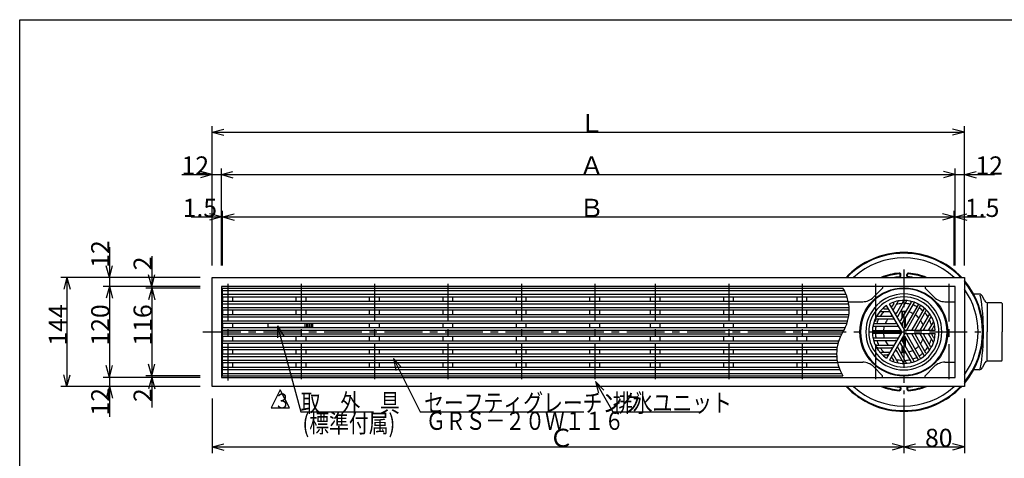
# Model space of a CAD drawing. Extents: x 96 to 2311, y 93 to 1536.
# Drawn here: x 96 to 1397, y 956 to 1536 of the extents above; entities that cross this region are included whole.
import ezdxf

# ---------------------------------------------------------------- set-up
doc = ezdxf.new("R2010")
doc.units = 0
doc.header["$LTSCALE"] = 8
doc.header["$MEASUREMENT"] = 0
doc.linetypes.add('CENTER1', pattern=[10, 6.25, -1.25, 1.25, -1.25])
for name, color, linetype in [('_0-0_計極細', 7, 'CONTINUOUS'), ('_0-1_計細線', 7, 'CONTINUOUS'), ('_0-5_寸法線', 7, 'CONTINUOUS'), ('_0-7_枠細線', 7, 'CONTINUOUS'), ('_0-8_枠中線', 7, 'CONTINUOUS')]:
    doc.layers.add(name, color=color, linetype=linetype)
doc.styles.get("Standard").update_dxf_attribs({"font": 'txt', "bigfont": 'bigfont.shx'})

msp = doc.modelspace()

# ---------------------------------------------------------------- linework, layer by layer
at = {"layer": '_0-0_計極細', "color": 2, "linetype": 'CENTER1'}
for p, q in [((1264.5, 1206), (1264.5, 1040.9)), ((371, 1187), (371, 1059.3)), ((468, 1187), (468, 1060.8)), ((565, 1187), (565, 1060.8)), ((662, 1187), (662, 1060.8)), ((759, 1187), (759, 1060.8)), ((856, 1187), (856, 1060.8)), ((856, 1187), (856, 1060.8)), ((936, 1187), (936, 1060.8)), ((1033, 1187), (1033, 1060.8)), ((1130, 1187), (1130, 1060.8)), ((1227, 1187), (1227, 1060.8)), ((1324, 1187), (1324, 1060.8)), ((338.2, 1123.3), (1366.4, 1123.3))]:
    msp.add_line(p, q, dxfattribs=at)
at = {"layer": '_0-0_計極細', "color": 2, "linetype": 'Continuous'}
for p, q in [((364, 1178.1), (1185.8, 1178.1)), ((364, 1173.1), (1188.2, 1173.1)), ((364, 1160.6), (1191.7, 1160.6)), ((364.5, 1163.8), (364.5, 1169.9)), ((377.5, 1163.8), (377.5, 1169.9)), ((461.5, 1163.8), (461.5, 1169.9)), ((461.5, 1163.8), (461.5, 1169.9)), ((474.5, 1163.8), (474.5, 1169.9)), ((474.5, 1163.8), (474.5, 1169.9)), ((558.5, 1163.8), (558.5, 1169.9)), ((571.5, 1163.8), (571.5, 1169.9)), ((655.5, 1163.8), (655.5, 1169.9)), ((668.5, 1163.8), (668.5, 1169.9)), ((752.5, 1163.8), (752.5, 1169.9)), ((765.5, 1163.8), (765.5, 1169.9)), ((849.5, 1163.8), (849.5, 1169.9)), ((849.5, 1163.8), (849.5, 1169.9)), ((862.5, 1163.8), (862.5, 1169.9)), ((862.5, 1163.8), (862.5, 1169.9)), ((929.5, 1163.8), (929.5, 1169.9)), ((942.5, 1163.8), (942.5, 1169.9)), ((1026.5, 1163.8), (1026.5, 1169.9)), ((1039.5, 1163.8), (1039.5, 1169.9)), ((1123.5, 1163.8), (1123.5, 1169.9)), ((1136.5, 1163.8), (1136.5, 1169.9)), ((1251.1, 1160.9), (1249.1, 1157.5)), ((1257, 1164.1), (1250.4, 1152.7)), ((1263.6, 1163.4), (1254.6, 1147.9)), ((1268.2, 1164.5), (1255.9, 1143.2)), ((1274, 1162.5), (1260.1, 1138.4)), ((1278, 1162.3), (1261.4, 1133.6)), ((1283.2, 1159.3), (1265.6, 1128.9)), ((364, 1155.6), (1192.2, 1155.6)), ((364.5, 1146.4), (364.5, 1152.4)), ((377.5, 1146.4), (377.5, 1152.4)), ((461.5, 1146.4), (461.5, 1152.4)), ((474.5, 1146.4), (474.5, 1152.4)), ((558.5, 1146.4), (558.5, 1152.4)), ((571.5, 1146.4), (571.5, 1152.4)), ((655.5, 1146.4), (655.5, 1152.4)), ((668.5, 1146.4), (668.5, 1152.4)), ((752.5, 1146.4), (752.5, 1152.4)), ((765.5, 1146.4), (765.5, 1152.4)), ((849.5, 1146.4), (849.5, 1152.4)), ((849.5, 1146.4), (849.5, 1152.4)), ((862.5, 1146.4), (862.5, 1152.4)), ((862.5, 1146.4), (862.5, 1152.4)), ((929.5, 1146.4), (929.5, 1152.4)), ((942.5, 1146.4), (942.5, 1152.4)), ((1026.5, 1146.4), (1026.5, 1152.4)), ((1039.5, 1146.4), (1039.5, 1152.4)), ((1123.5, 1146.4), (1123.5, 1152.4)), ((1136.5, 1146.4), (1136.5, 1152.4)), ((1232.9, 1150.2), (1246.1, 1150.2)), ((1238.6, 1153.7), (1242.6, 1153.7)), ((1262.4, 1142.4), (1262.4, 1150.4)), ((1263, 1143.3), (1263, 1150.4)), ((1266, 1148.5), (1266, 1150.4)), ((1266.5, 1149.4), (1266.5, 1150.4)), ((1286.2, 1157.6), (1268.7, 1127.1)), ((1291.4, 1154.5), (1274.9, 1125.9)), ((1293.6, 1151.2), (1279.7, 1127.1)), ((1298.2, 1147.2), (1285.9, 1125.9)), ((364, 1143.2), (1191.6, 1143.2)), ((364, 1138.2), (1190.5, 1138.2)), ((364.5, 1129), (364.5, 1135)), ((377.5, 1129), (377.5, 1135)), ((461.5, 1134.4), (461.5, 1135)), ((474.5, 1134.4), (474.5, 1135)), ((558.5, 1129), (558.5, 1135)), ((571.5, 1129), (571.5, 1135)), ((655.5, 1129), (655.5, 1135)), ((668.5, 1129), (668.5, 1135)), ((752.5, 1129), (752.5, 1135)), ((765.5, 1129), (765.5, 1135)), ((849.5, 1129), (849.5, 1135)), ((849.5, 1129), (849.5, 1135)), ((862.5, 1129), (862.5, 1135)), ((862.5, 1129), (862.5, 1135)), ((929.5, 1129), (929.5, 1135)), ((942.5, 1129), (942.5, 1135)), ((1026.5, 1129), (1026.5, 1135)), ((1039.5, 1129), (1039.5, 1135)), ((1123.5, 1129), (1123.5, 1135)), ((1136.5, 1129), (1136.5, 1135)), ((1225.7, 1134.6), (1253.6, 1134.6)), ((1226.9, 1140.7), (1251.6, 1140.7)), ((1230.2, 1144.2), (1248.1, 1144.2)), ((1262.4, 1131.3), (1262.4, 1135.4)), ((1263, 1130.5), (1263, 1136.3)), ((1266, 1129.5), (1266, 1141.5)), ((1266.5, 1130.3), (1266.5, 1142.4)), ((1299.6, 1142.6), (1290.7, 1127.1)), ((1303.5, 1137.3), (1296.9, 1125.9)), ((364, 1125.8), (1185.4, 1125.8)), ((364, 1120.8), (1182.5, 1120.8)), ((461.5, 1129), (461.5, 1129.7)), ((474.5, 1129), (474.5, 1129.7)), ((1223.9, 1125.1), (1259.1, 1125.1)), ((1223.9, 1121.6), (1259.1, 1121.6)), ((1224, 1131.1), (1257.1, 1131.1)), ((1286.2, 1089.1), (1268.7, 1119.6)), ((1291.4, 1092.2), (1274.9, 1120.8)), ((1293.6, 1095.4), (1279.7, 1119.6)), ((1298.2, 1099.5), (1285.9, 1120.8)), ((1299.6, 1104.1), (1290.7, 1119.6)), ((1303.5, 1109.4), (1296.9, 1120.8)), ((1303.7, 1130.6), (1301.7, 1127.1)), ((1303.7, 1116.1), (1301.7, 1119.6)), ((364, 1108.4), (1177.4, 1108.4)), ((364.5, 1111.6), (364.5, 1117.6)), ((377.5, 1111.6), (377.5, 1117.6)), ((461.5, 1111.6), (461.5, 1117.6)), ((461.5, 1111.6), (461.5, 1117.6)), ((474.5, 1111.6), (474.5, 1117.6)), ((474.5, 1111.6), (474.5, 1117.6)), ((558.5, 1111.6), (558.5, 1117.6)), ((571.5, 1111.6), (571.5, 1117.6)), ((655.5, 1111.6), (655.5, 1117.6)), ((668.5, 1111.6), (668.5, 1117.6)), ((752.5, 1111.6), (752.5, 1117.6)), ((765.5, 1111.6), (765.5, 1117.6)), ((849.5, 1111.6), (849.5, 1117.6)), ((849.5, 1111.6), (849.5, 1117.6)), ((862.5, 1111.6), (862.5, 1117.6)), ((862.5, 1111.6), (862.5, 1117.6)), ((929.5, 1111.6), (929.5, 1117.6)), ((942.5, 1111.6), (942.5, 1117.6)), ((1026.5, 1111.6), (1026.5, 1117.6)), ((1039.5, 1111.6), (1039.5, 1117.6)), ((1123.5, 1111.6), (1123.5, 1117.6)), ((1136.5, 1111.6), (1136.5, 1117.6)), ((1224, 1115.6), (1257.1, 1115.6)), ((1225.7, 1112.1), (1253.6, 1112.1)), ((1274, 1084.2), (1260.1, 1108.3)), ((1278, 1084.4), (1261.4, 1113.1)), ((1262.4, 1111.3), (1262.4, 1115.4)), ((1263, 1110.4), (1263, 1116.2)), ((1283.2, 1087.4), (1265.6, 1117.8)), ((1266, 1105.2), (1266, 1117.2)), ((1266.5, 1104.3), (1266.5, 1116.4)), ((364, 1103.4), (1176.3, 1103.4)), ((364.5, 1094.2), (364.5, 1100.2)), ((377.5, 1094.2), (377.5, 1100.2)), ((461.5, 1094.2), (461.5, 1100.2)), ((474.5, 1094.2), (474.5, 1100.2)), ((558.5, 1094.2), (558.5, 1100.2)), ((571.5, 1094.2), (571.5, 1100.2)), ((655.5, 1094.2), (655.5, 1100.2)), ((668.5, 1094.2), (668.5, 1100.2)), ((752.5, 1094.2), (752.5, 1100.2)), ((765.5, 1094.2), (765.5, 1100.2)), ((849.5, 1094.2), (849.5, 1100.2)), ((849.5, 1094.2), (849.5, 1100.2)), ((862.5, 1094.2), (862.5, 1100.2)), ((862.5, 1094.2), (862.5, 1100.2)), ((929.5, 1094.2), (929.5, 1100.2)), ((942.5, 1094.2), (942.5, 1100.2)), ((1026.5, 1094.2), (1026.5, 1100.2)), ((1039.5, 1094.2), (1039.5, 1100.2)), ((1123.5, 1094.2), (1123.5, 1100.2)), ((1136.5, 1094.2), (1136.5, 1100.2)), ((1226.9, 1106), (1251.6, 1106)), ((1230.2, 1102.5), (1248.1, 1102.5)), ((1232.9, 1096.5), (1246.1, 1096.5)), ((1257, 1082.6), (1250.4, 1094)), ((1263.6, 1083.2), (1254.6, 1098.8)), ((1268.2, 1082.2), (1255.9, 1103.5)), ((1262.4, 1096.3), (1262.4, 1104.2)), ((1263, 1096.3), (1263, 1103.4)), ((1266, 1096.3), (1266, 1098.2)), ((1266.5, 1096.3), (1266.5, 1097.3)), ((364, 1091), (1175.7, 1091)), ((364, 1086), (1176.2, 1086)), ((364.5, 1076.7), (364.5, 1082.8)), ((377.5, 1076.7), (377.5, 1082.8)), ((461.5, 1076.7), (461.5, 1082.8)), ((474.5, 1076.7), (474.5, 1082.8)), ((558.5, 1076.7), (558.5, 1082.8)), ((571.5, 1076.7), (571.5, 1082.8)), ((655.5, 1076.7), (655.5, 1082.8)), ((668.5, 1076.7), (668.5, 1082.8)), ((752.5, 1076.7), (752.5, 1082.8)), ((765.5, 1076.7), (765.5, 1082.8)), ((849.5, 1076.7), (849.5, 1082.8)), ((849.5, 1076.7), (849.5, 1082.8)), ((862.5, 1076.7), (862.5, 1082.8)), ((862.5, 1076.7), (862.5, 1082.8)), ((929.5, 1076.7), (929.5, 1082.8)), ((942.5, 1076.7), (942.5, 1082.8)), ((1026.5, 1076.7), (1026.5, 1082.8)), ((1039.5, 1076.7), (1039.5, 1082.8)), ((1123.5, 1076.7), (1123.5, 1082.8)), ((1136.5, 1076.7), (1136.5, 1082.8)), ((1238.6, 1093), (1242.6, 1093)), ((1251.1, 1085.8), (1249.1, 1089.2)), ((364, 1073.5), (1179.7, 1073.5)), ((364, 1068.5), (1182.1, 1068.5))]:
    msp.add_line(p, q, dxfattribs=at)
for centre, radius, start, end in [((1138, 1152.3), 54.3, 327.7274, 32.2726), ((1264.5, 1123.3), 50.2, 90, 270), ((1264.5, 1123.3), 50.2, 270, 90), ((1250.2, 1161.4), 1, 330, 110.4982), ((1264.5, 1123.3), 37.6, 93.596, 105.5068), ((1257.4, 1163.9), 0.502, 99.81, 150), ((1262.7, 1163.9), 1, 330, 92.4822), ((1264.5, 1123.3), 37.6, 77.4576, 87.3871), ((1264.5, 1123.3), 37.6, 77.4576, 87.3871), ((1268.7, 1164.3), 0.502, 84.1129, 150), ((1273.2, 1163), 1, 330, 77.606), ((1264.5, 1123.3), 37.6, 62.6748, 71.9271), ((1278.4, 1162), 0.502, 70.1851, 150), ((1282.3, 1159.8), 1, 330, 63.8934), ((1230.2, 1145.2), 1, 147.5178, 270), ((1232.9, 1149.7), 0.502, 90, 140.19), ((1264.5, 1123.3), 37.6, 134.4932, 146.404), ((1238.6, 1154.7), 1, 129.5018, 270), ((1264.5, 1123.3), 37.6, 123.6804, 126.2285), ((1242.6, 1154.7), 1, 270, 30), ((1246.1, 1149.7), 0.502, 30, 90), ((1264.5, 1123.3), 27.1, 124.7802, 129.779), ((1248.2, 1158), 1, 210, 330), ((1264.5, 1123.3), 37.6, 113.7715, 116.3196), ((1248.1, 1145.2), 1, 270, 30), ((1250.8, 1152.4), 0.502, 150, 210), ((1264.5, 1123.3), 27.1, 110.221, 115.2198), ((1253.7, 1148.4), 1, 210, 330), ((1264.5, 1123.3), 27.1, 84.6243, 99.709), ((1264.5, 1123.3), 27.1, 84.6243, 90), ((1264.5, 1123.3), 27.1, 63.7162, 76.6807), ((1264.5, 1123.3), 27.1, 43.3193, 56.2838), ((1264.5, 1123.3), 37.6, 48.0729, 57.3252), ((1287.1, 1157.1), 1, 56.1065, 150), ((1291, 1154.8), 0.502, 330, 49.8149), ((1264.5, 1123.3), 37.6, 32.6129, 42.5424), ((1294.5, 1150.7), 1, 42.394, 150), ((1297.8, 1147.5), 0.502, 330, 35.8871), ((1225.7, 1135.6), 1, 162.394, 270), ((1226.9, 1140.2), 0.502, 90, 155.8871), ((1264.5, 1123.3), 37.6, 152.6129, 162.5424), ((1264.5, 1123.3), 27.1, 140.291, 155.3757), ((1251.6, 1140.2), 0.502, 30, 90), ((1253.6, 1135.6), 1, 270, 30), ((1256.3, 1142.9), 0.502, 150, 210), ((1259.2, 1138.9), 1, 210, 330), ((1261.8, 1133.4), 0.502, 150, 210), ((1264.5, 1123.3), 27.1, 20.291, 35.3757), ((1264.5, 1123.3), 37.6, 14.4932, 26.404), ((1300.5, 1142.1), 1, 27.5178, 150), ((1229.9, 1094.3), 54.3, 147.7274, 212.2726), ((1223.9, 1126.1), 1, 176.1004, 269.9939), ((1223.9, 1120.6), 1, 90, 183.8934), ((1224, 1130.6), 0.502, 89.9938, 169.8087), ((1264.5, 1123.3), 37.6, 168.0729, 177.3252), ((1264.5, 1123.3), 37.6, 182.6748, 191.9271), ((1264.5, 1123.3), 27.1, 163.3193, 176.2838), ((1264.5, 1123.3), 27.1, 183.7162, 196.6807), ((1257.1, 1130.6), 0.502, 30, 90), ((1259.1, 1126.1), 1, 270, 30), ((1259.1, 1120.6), 1, 330, 90), ((1264.7, 1129.4), 1, 210, 330), ((1264.7, 1129.4), 1, 253.2213, 330), ((1269.5, 1126.6), 1, 150, 270), ((1269.5, 1120.1), 1, 90, 210), ((1274.4, 1126.1), 0.502, 270, 330), ((1274.4, 1120.6), 0.502, 30, 90), ((1280.5, 1126.6), 1, 150, 270), ((1280.5, 1120.1), 1, 90, 210), ((1285.5, 1126.1), 0.502, 270, 330), ((1285.5, 1120.6), 0.502, 30, 90), ((1291.5, 1126.6), 1, 150, 270), ((1291.5, 1120.1), 1, 90, 210), ((1264.5, 1123.3), 27.1, 4.7802, 9.779), ((1264.5, 1123.3), 27.1, 350.221, 355.2198), ((1296.5, 1126.1), 0.502, 270, 330), ((1296.5, 1120.6), 0.502, 30, 90), ((1302.5, 1126.6), 1, 150, 270), ((1302.5, 1120.1), 1, 90, 210), ((1264.5, 1123.3), 37.6, 3.6804, 6.2285), ((1264.5, 1123.3), 37.6, 353.7715, 356.3196), ((1304.5, 1130.1), 1, 9.5018, 150), ((1224, 1116.1), 0.502, 190.1788, 269.9938), ((1225.7, 1111.1), 1, 90, 197.606), ((1226.9, 1106.5), 0.502, 204.1129, 270), ((1264.5, 1123.3), 37.6, 197.4576, 207.3871), ((1264.5, 1123.3), 27.1, 204.6243, 219.709), ((1251.6, 1106.5), 0.502, 270, 330), ((1253.6, 1111.1), 1, 330, 90), ((1257.1, 1116.1), 0.502, 270, 330), ((1259.2, 1107.8), 1, 30, 150), ((1261.8, 1113.3), 0.502, 150, 210), ((1264.7, 1117.3), 1, 30, 150), ((1264.7, 1117.3), 1, 30, 106.7787), ((1264.5, 1123.3), 27.1, 324.6243, 339.709), ((1264.5, 1123.3), 37.6, 333.596, 345.5068), ((1304.5, 1116.6), 1, 210, 350.4982), ((1230.2, 1101.5), 1, 90, 212.4822), ((1264.5, 1123.3), 37.6, 213.596, 225.5068), ((1246.1, 1097), 0.502, 270, 330), ((1264.5, 1123.3), 27.1, 230.221, 235.2198), ((1248.1, 1101.5), 1, 330, 90), ((1250.8, 1094.2), 0.502, 150, 210), ((1253.7, 1098.3), 1, 30, 150), ((1264.5, 1123.3), 27.1, 244.7802, 249.779), ((1256.3, 1103.8), 0.502, 150, 210), ((1264.5, 1123.3), 27.1, 260.291, 275.3757), ((1264.5, 1123.3), 27.1, 283.3193, 296.2838), ((1264.5, 1123.3), 27.1, 303.7162, 316.6807), ((1264.5, 1123.3), 37.6, 302.6748, 311.9271), ((1264.5, 1123.3), 37.6, 317.4576, 327.3871), ((1294.5, 1095.9), 1, 210, 317.606), ((1297.8, 1099.2), 0.502, 324.1129, 30), ((1300.5, 1104.6), 1, 210, 332.4822), ((1238.6, 1092), 1, 90, 230.4982), ((1264.5, 1123.3), 37.6, 233.7715, 236.3196), ((1242.6, 1092), 1, 330, 90), ((1248.2, 1088.7), 1, 30, 150), ((1264.5, 1123.3), 37.6, 243.6804, 246.2285), ((1250.2, 1085.3), 1, 249.5018, 30), ((1264.5, 1123.3), 37.6, 254.4932, 266.404), ((1257.4, 1082.8), 0.502, 210, 260.19), ((1262.7, 1082.7), 1, 267.5178, 30), ((1264.5, 1123.3), 37.6, 272.6129, 282.5424), ((1268.7, 1082.4), 0.502, 210, 275.8871), ((1273.2, 1083.6), 1, 282.394, 30), ((1264.5, 1123.3), 37.6, 288.0729, 297.3252), ((1278.4, 1084.6), 0.502, 210, 289.8149), ((1282.3, 1086.8), 1, 296.1066, 30), ((1287.1, 1089.6), 1, 210, 303.8934), ((1291, 1091.9), 0.502, 310.1851, 30)]:
    msp.add_arc(centre, radius, start, end, dxfattribs=at)
at = {"layer": '_0-1_計細線', "color": 3, "linetype": 'Continuous'}
for p, q in [((1259.5, 1197.1), (1259.5, 1199.1)), ((1260.5, 1197.1), (1260.5, 1199.1)), ((1268.5, 1197.1), (1268.5, 1199.1)), ((1269.5, 1197.1), (1269.5, 1199.1)), ((350.5, 1051.3), (350.5, 1195.3)), ((350.5, 1195.3), (1344.5, 1195.3)), ((1344.5, 1195.3), (1344.5, 1051.3)), ((1332.5, 1183.3), (362.5, 1183.3)), ((362.5, 1183.3), (362.5, 1063.3)), ((364, 1169.9), (364, 1181.3)), ((364, 1181.3), (1184, 1181.3)), ((1236.5, 1181.3), (1224.3, 1169.2)), ((1236.5, 1183.3), (1236.5, 1181.3)), ((1292.5, 1183.3), (1292.5, 1181.3)), ((1292.5, 1181.3), (1304.6, 1169.2)), ((1332.5, 1063.3), (1332.5, 1183.3)), ((1364, 1173.3), (1356.8, 1173.3)), ((364, 1169.9), (1189.4, 1169.9)), ((364, 1152.4), (364, 1163.8)), ((364, 1163.8), (1191.1, 1163.8)), ((1191.2, 1163.3), (1210.2, 1163.3)), ((1261.8, 1123.3), (1241.7, 1158.2)), ((1265.8, 1125.6), (1245.6, 1160.5)), ((1318.7, 1163.3), (1332.5, 1163.3)), ((1371.2, 1164.7), (1368.5, 1170.4)), ((1374.5, 1160.8), (1374.5, 1123.3)), ((1393.5, 1161.8), (1375.7, 1161.8)), ((1394.5, 1160.8), (1394.5, 1123.3)), ((364, 1152.4), (1192.3, 1152.4)), ((364, 1146.4), (1192, 1146.4)), ((364, 1135), (364, 1146.4)), ((364, 1135), (1189.5, 1135)), ((483, 1134.4), (424, 1134.4)), ((424, 1134.4), (424, 1129.7)), ((473, 1134.4), (473, 1129.7)), ((475, 1134.4), (475, 1129.7)), ((477, 1134.4), (477, 1129.7)), ((479, 1134.4), (479, 1129.7)), ((481, 1134.4), (481, 1129.7)), ((483, 1134.4), (483, 1129.7)), ((364, 1129), (1187.1, 1129)), ((364, 1117.6), (364, 1129)), ((424, 1129.7), (483, 1129.7)), ((1261.8, 1123.3), (1241.7, 1088.5)), ((1265.8, 1121.1), (1245.6, 1086.2)), ((1265.8, 1125.6), (1264.5, 1127.9)), ((1265.8, 1125.6), (1268.4, 1125.6)), ((1265.8, 1125.6), (1306, 1125.6)), ((1265.8, 1121.1), (1306, 1121.1)), ((1374.5, 1085.8), (1374.5, 1123.3)), ((1394.5, 1085.8), (1394.5, 1123.3)), ((364, 1117.6), (1180.8, 1117.6)), ((364, 1100.2), (364, 1111.6)), ((364, 1111.6), (1178.4, 1111.6)), ((364, 1100.2), (1175.9, 1100.2)), ((364, 1082.8), (364, 1094.2)), ((364, 1094.2), (1175.6, 1094.2)), ((364, 1082.8), (1176.8, 1082.8)), ((1176.7, 1083.3), (1210.2, 1083.3)), ((1318.7, 1083.3), (1332.5, 1083.3)), ((1371.2, 1081.9), (1368.5, 1076.2)), ((1393.5, 1084.8), (1375.7, 1084.8)), ((364, 1065.3), (364, 1076.7)), ((364, 1076.7), (1178.5, 1076.7)), ((1236.5, 1065.3), (1224.3, 1077.5)), ((1292.5, 1065.3), (1304.6, 1077.5)), ((1364, 1073.3), (1356.8, 1073.3)), ((362.5, 1063.3), (1332.5, 1063.3)), ((364, 1065.3), (1184, 1065.3)), ((1236.5, 1063.3), (1236.5, 1065.3)), ((1292.5, 1063.3), (1292.5, 1065.3)), ((1344.5, 1051.3), (350.5, 1051.3)), ((1259.5, 1049.6), (1259.5, 1047.6)), ((1260.5, 1049.6), (1260.5, 1047.6)), ((1268.5, 1049.6), (1268.5, 1047.6)), ((1269.5, 1049.6), (1269.5, 1047.6))]:
    msp.add_line(p, q, dxfattribs=at)
msp.add_circle((1264.5, 1123.3), 58.2, dxfattribs=at)
for centre, radius, start, end in [((1264.5, 1123.3), 105, 43.2919, 136.7081), ((1264.5, 1123.3), 104, 43.8131, 136.1869), ((1264.5, 1123.3), 98, 47.2814, 132.7186), ((1264.5, 1123.3), 78, 94.5281, 112.6197), ((1264.5, 1123.3), 77, 94.5281, 110.7322), ((1258.5, 1199.1), 2, 360, 94.5281), ((1258.5, 1199.1), 1, 360, 94.5281), ((1270.5, 1199.1), 2, 85.4719, 180), ((1270.5, 1199.1), 1, 85.4719, 180), ((1264.5, 1123.3), 77, 69.2388, 85.4719), ((1264.5, 1123.3), 78, 67.3129, 85.4719), ((1264.5, 1123.3), 73, 94.6507, 99.6071), ((1258.5, 1197.1), 1, 274.6507, 360), ((1258.5, 1197.1), 2, 298.5814, 360), ((1270.5, 1197.1), 2, 180, 241.4186), ((1270.5, 1197.1), 1, 180, 265.3493), ((1264.5, 1123.3), 73, 80.6917, 85.3493), ((1264.5, 1123.3), 105, 319.6324, 40.3676), ((1264.5, 1123.3), 104, 320.2848, 39.7152), ((1264.5, 1123.3), 57.2, 90, 270), ((1264.5, 1123.3), 57.2, 270, 90), ((1264.5, 1123.3), 98, 324.7187, 35.2813), ((1364, 1168.3), 5, 25.2083, 90), ((1089.8, 1123.3), 280, 349.9589, 10.0411), ((1210.2, 1183.3), 20, 270, 315), ((1264.5, 1123.3), 46.4, 90, 270), ((1264.5, 1123.3), 41.6, 123.1079, 236.8921), ((1264.5, 1123.3), 41.6, 90, 116.8921), ((1264.5, 1123.3), 46.4, 270, 90), ((1264.5, 1123.3), 41.6, 3.1079, 90), ((1318.7, 1183.3), 20, 225, 270), ((1375.7, 1166.8), 5, 205.2083, 270), ((1393.5, 1160.8), 1, 0, 90), ((1303.1, 1137.5), 0.502, 330, 20.19), ((1264.5, 1123.3), 41.6, 270, 356.8921), ((1303.1, 1109.1), 0.502, 339.81, 30), ((1232.9, 1097), 0.502, 219.81, 270), ((1210.2, 1063.3), 20, 45, 90), ((1264.5, 1123.3), 41.6, 243.1079, 270), ((1318.7, 1063.3), 20, 90, 135), ((1375.7, 1079.8), 5, 90, 154.7917), ((1393.5, 1085.8), 1, 270, 360), ((1364, 1078.3), 5, 270, 334.7917), ((1264.5, 1123.3), 105, 223.2919, 316.7081), ((1264.5, 1123.3), 104, 223.8131, 316.1869), ((1264.5, 1123.3), 98, 227.2814, 312.7186), ((1264.5, 1123.3), 78, 247.3803, 265.4719), ((1264.5, 1123.3), 77, 249.2388, 265.4719), ((1264.5, 1123.3), 73, 260.5059, 265.3493), ((1258.5, 1047.6), 2, 265.4719, 0), ((1258.5, 1047.6), 1, 265.4719, 0), ((1258.5, 1049.6), 1, 0, 85.3493), ((1258.5, 1049.6), 2, 0, 63.3536), ((1270.5, 1049.6), 2, 118.5814, 180), ((1270.5, 1047.6), 2, 180, 274.5281), ((1270.5, 1049.6), 1, 94.6507, 180), ((1270.5, 1047.6), 1, 180, 274.5281), ((1264.5, 1123.3), 73, 274.6507, 279.3622), ((1264.5, 1123.3), 77, 274.5281, 290.7612), ((1264.5, 1123.3), 78, 274.5281, 292.6197)]:
    msp.add_arc(centre, radius, start, end, dxfattribs=at)
at = {"layer": '_0-5_寸法線', "color": 7, "linetype": 'Continuous'}
for p, q in [((350.5, 1211.3), (350.5, 1395.3)), ((1344.5, 1211.3), (1344.5, 1395.3)), ((350.5, 1387.3), (365.9, 1391.5)), ((350.5, 1387.3), (365.9, 1383.2)), ((350.5, 1387.3), (1344.5, 1387.3)), ((1344.5, 1387.3), (1329, 1391.5)), ((1344.5, 1387.3), (1329, 1383.2)), ((310.5, 1331.3), (362.5, 1331.3)), ((350.5, 1331.3), (335, 1335.5)), ((350.5, 1331.3), (335, 1327.2)), ((362.5, 1211.3), (362.5, 1339.3)), ((362.5, 1331.3), (377.9, 1335.5)), ((362.5, 1331.3), (377.9, 1327.2)), ((362.5, 1331.3), (1332.5, 1331.3)), ((1332.5, 1331.3), (1317, 1335.5)), ((1332.5, 1331.3), (1317, 1327.2)), ((1332.5, 1211.3), (1332.5, 1339.3)), ((1332.5, 1331.3), (1384.5, 1331.3)), ((1344.5, 1331.3), (1359.9, 1335.5)), ((1344.5, 1331.3), (1359.9, 1327.2)), ((322.5, 1275.3), (364, 1275.3)), ((362.5, 1275.3), (347, 1279.5)), ((362.5, 1275.3), (347, 1271.2)), ((362.5, 1211.3), (362.5, 1283.3)), ((364, 1211.3), (364, 1283.3)), ((364, 1275.3), (379.4, 1279.5)), ((364, 1275.3), (379.4, 1271.2)), ((364, 1275.3), (1331, 1275.3)), ((1331, 1275.3), (1315.5, 1279.5)), ((1331, 1275.3), (1315.5, 1271.2)), ((1331, 1211.3), (1331, 1283.3)), ((1331, 1275.3), (1372.5, 1275.3)), ((1332.5, 1211.3), (1332.5, 1283.3)), ((1332.5, 1275.3), (1347.9, 1279.5)), ((1332.5, 1275.3), (1347.9, 1271.2)), ((214.5, 1235.3), (214.5, 1183.3)), ((270.5, 1223.3), (270.5, 1181.3)), ((214.5, 1195.3), (210.3, 1210.8)), ((214.5, 1195.3), (218.6, 1210.8)), ((270.5, 1183.3), (266.3, 1198.8)), ((270.5, 1183.3), (274.6, 1198.8)), ((334.5, 1195.3), (150.5, 1195.3)), ((158.5, 1195.3), (154.3, 1179.9)), ((158.5, 1195.3), (162.6, 1179.9)), ((158.5, 1195.3), (158.5, 1051.3)), ((334.5, 1183.3), (206.5, 1183.3)), ((214.5, 1183.3), (210.3, 1167.9)), ((214.5, 1183.3), (218.6, 1167.9)), ((214.5, 1183.3), (214.5, 1063.3)), ((334.5, 1183.3), (262.5, 1183.3)), ((334.5, 1181.3), (262.5, 1181.3)), ((270.5, 1181.3), (266.3, 1165.9)), ((270.5, 1181.3), (274.6, 1165.9)), ((270.5, 1181.3), (270.5, 1065.3)), ((436.9, 1131.4), (444.9, 1117.6)), ((436.9, 1131.4), (436.9, 1115.4)), ((436.9, 1131.4), (467.4, 1017.6)), ((270.5, 1065.3), (266.3, 1080.8)), ((270.5, 1065.3), (274.6, 1080.8)), ((590, 1088.2), (600.6, 1076.2)), ((590, 1088.2), (593.2, 1072.5)), ((590, 1088.2), (625.4, 1017.6)), ((214.5, 1063.3), (210.3, 1078.8)), ((214.5, 1063.3), (218.6, 1078.8)), ((158.5, 1051.3), (154.3, 1066.8)), ((158.5, 1051.3), (162.6, 1066.8)), ((334.5, 1063.3), (206.5, 1063.3)), ((214.5, 1063.3), (214.5, 1011.3)), ((334.5, 1065.3), (262.5, 1065.3)), ((334.5, 1063.3), (262.5, 1063.3)), ((270.5, 1063.3), (266.3, 1047.9)), ((270.5, 1065.3), (270.5, 1023.3)), ((270.5, 1063.3), (274.6, 1047.9)), ((856.8, 1057.7), (868.2, 1046.4)), ((856.8, 1057.7), (861, 1042.3)), ((856.8, 1057.7), (880, 1017.5)), ((334.5, 1051.3), (150.5, 1051.3)), ((214.5, 1051.3), (210.3, 1035.9)), ((214.5, 1051.3), (218.6, 1035.9)), ((350.5, 1035.3), (350.5, 963.3)), ((1264.5, 1035.3), (1264.5, 963.3)), ((1344.5, 1035.3), (1344.5, 963.3)), ((467.4, 1017.6), (563.4, 1017.6)), ((625.4, 1017.6), (841.7, 1017.6)), ((880, 1017.5), (995.2, 1017.5)), ((350.5, 971.3), (365.9, 975.5)), ((350.5, 971.3), (365.9, 967.2)), ((350.5, 971.3), (1264.5, 971.3)), ((1264.5, 971.3), (1249, 975.5)), ((1264.5, 971.3), (1249, 967.2)), ((1264.5, 971.3), (1279.9, 975.5)), ((1264.5, 971.3), (1279.9, 967.2)), ((1264.5, 971.3), (1344.5, 971.3)), ((1344.5, 971.3), (1329, 975.5)), ((1344.5, 971.3), (1329, 967.2))]:
    msp.add_line(p, q, dxfattribs=at)
at = {"layer": '_0-7_枠細線', "color": 5, "linetype": 'Continuous'}
for p, q in [((440.4, 1046.9), (428.4, 1022.9)), ((452.4, 1022.9), (440.4, 1046.9)), ((428.4, 1022.9), (452.4, 1022.9))]:
    msp.add_line(p, q, dxfattribs=at)
at = {"layer": '_0-8_枠中線', "color": 5, "linetype": 'Continuous'}
for p, q in [((96, 96), (96, 1536)), ((96, 1536), (2280, 1536))]:
    msp.add_line(p, q, dxfattribs=at)

# ---------------------------------------------------------------- texts
at = {"layer": '_0-5_寸法線', "color": 7}
for s, p in [('Ｌ', (835.5, 1387.3)), ('12', (309.9, 1331.3)), ('Ａ', (835.5, 1331.3)), ('12', (1359.1, 1331.3)), ('1.5', (311.4, 1275.3)), ('Ｂ', (835.5, 1275.3)), ('1.5', (1345.3, 1275.3)), ('Ｃ', (795.5, 971.3)), ('80', (1292.5, 971.3))]:
    msp.add_text(s, height=24, dxfattribs=at).set_placement(p)
for s, p in [('12', (214.5, 1208.1)), ('2', (270.5, 1204.8)), ('144', (158.5, 1105.3)), ('120', (214.5, 1105.3)), ('116', (270.5, 1105.3)), ('12', (214.5, 1012.8)), ('2', (270.5, 1030.6))]:
    msp.add_text(s, height=24, rotation=90, dxfattribs=at).set_placement(p)
at = {"layer": '_0-5_寸法線', "color": 7, "width": 0.8}
for s, p in [('取\u3000外\u3000具', (467.4, 1017.6)), ('セーフティグレーチング', (630.5, 1017.6)), ('排水ユニット', (880, 1017.5)), ('(標準付属)', (469.8, 990.4)), ('ＧＲＳ－２０Ｗ１１６', (632.9, 993.9))]:
    msp.add_text(s, height=24, dxfattribs=at).set_placement(p)
at = {"layer": '_0-7_枠細線', "color": 5, "width": 0.8}
msp.add_text('３', height=20, dxfattribs=at).set_placement((432.2, 1022))

doc.saveas('drawing.dxf')
